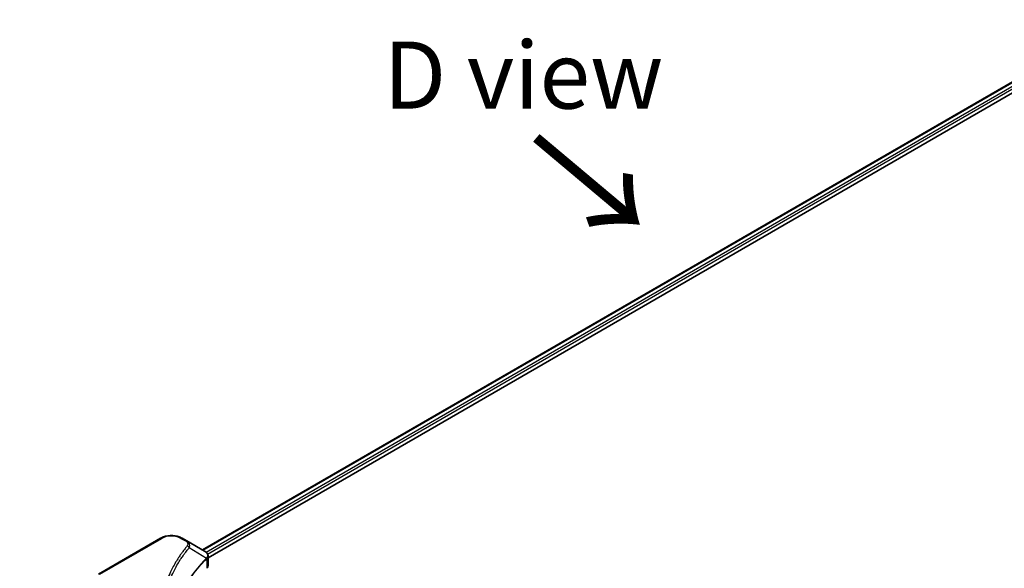
# Model space of a CAD drawing. Units: millimetres. Extents: x -2262 to 9724, y 52 to 1878.
# Drawn here: x -2092 to -1871, y 1290 to 1413 of the extents above; entities that cross this region are included whole.
import ezdxf

# ---------------------------------------------------------------- set-up
doc = ezdxf.new("R2010")
doc.units = ezdxf.units.MM
doc.header["$LTSCALE"] = 6.5
doc.layers.get('Defpoints').update_dxf_attribs({"lineweight": 25})
for name, color, linetype, lineweight in [('Dimension (ISO)', 7, 'Continuous', 18), ('Symbol (ISO)', 7, 'Continuous', 18), ('Visible (ISO)', 7, 'Continuous', 35), ('Visible Narrow (ISO)', 7, 'Continuous', 25)]:
    doc.layers.add(name, color=color, linetype=linetype, lineweight=lineweight)
doc.styles.add('Note Text (TK)', font='MS PGothic.ttf')
doc.dimstyles.new('Default - Method 1b (TK)', dxfattribs={"dimscale": 6.5, "dimtxt": 2.5, "dimasz": 2.5, "dimexe": 1, "dimexo": 1.5, "dimgap": 1, "dimtad": 1, "dimrnd": 1e-08, "dimdsep": 46, "dimtxsty": 'Note Text (TK)', "dimblk": 'OPEN', "dimcen": 0.09, "dimdle": 5, "dimclrd": 100, "dimclre": 100, "dimclrt": 7, "dimadec": 1, "dimazin": 1, "dimtfac": 1, "dimtmove": 0, "dimatfit": 3, "dimldrblk": 'OPEN', "dimfxl": 1, "dimtolj": 1, "dimlwd": -1, "dimlwe": -1, "dimarcsym": 0})

# ---------------------------------------------------------------- blocks, each defined once
blk = doc.blocks.new('_Open')
at = {"color": 0, "linetype": 'ByBlock', "lineweight": -2}
for p, q in [((-1, 0.167), (0, 0)), ((-1, -0.167), (0, 0)), ((0, 0), (-1, 0))]:
    blk.add_line(p, q, dxfattribs=at)
blk = doc.blocks.new('*D36')
at = {"layer": 'Defpoints', "color": 0}
for p in [(-2142.44, 1302.52), (-2077.75, 1265.18), (-2077.75, 1105.48)]:
    blk.add_point(p, dxfattribs=at)
at = {"layer": 'Dimension (ISO)', "color": 100}
for p, q in [((-2087.5, 1270.81), (-2148.94, 1306.28)), ((-2142.44, 1159.07), (-2142.44, 1286.27)), ((-2087.5, 1111.11), (-2148.94, 1146.58))]:
    blk.add_line(p, q, dxfattribs=at)
at = {"layer": 'Dimension (ISO)', "color": 100, "xscale": 16.25, "yscale": 16.25, "zscale": 16.25}
for p, rotation in [((-2142.44, 1302.52), 90), ((-2142.44, 1142.82), 270)]:
    blk.add_blockref('_Open', p, dxfattribs=dict(at, rotation=rotation))
at = {"layer": 'Dimension (ISO)', "color": 7, "insert": (-2155.57, 1206.01), "char_height": 16.25, "attachment_point": 4, "rotation": 90, "style": 'Note Text (TK)'}
blk.add_mtext('\\A1;{\\Q30.000;\\W0.816;\\H0.816x;189}', dxfattribs=at)

msp = doc.modelspace()

# ---------------------------------------------------------------- linework, layer by layer
at = {"layer": 'Visible (ISO)'}
for p, q in [((-2050.853, 1293.922), (-1845.3298, 1412.5809)), ((-2049.5736, 1292.1811), (-1843.9018, 1410.9258)), ((-2060.2352, 1296.5362), (-2074.1202, 1288.5197)), ((-2054.3495, 1295.9407), (-2055.3809, 1296.5362)), ((-2054.3495, 1295.9407), (-2050.3375, 1293.6244)), ((-2049.5736, 1290.4348), (-2049.5736, 1292.5055))]:
    msp.add_line(p, q, dxfattribs=at)
for centre, major_axis, ratio, start_param, end_param in [((-2050.919, 1291.4505), (-0.8716, 2.3444), 0.76640476, 5.52785131, 5.52857845), ((-2051.7554, 1290.4348), (2.1818, 0), 0.57735027, 5.7600423, 6.28318531)]:
    msp.add_ellipse(centre, major_axis=major_axis, ratio=ratio, start_param=start_param, end_param=end_param, dxfattribs=at)
for points, knots in [([(-2060.2352, 1296.5362), (-2059.9667, 1296.6912), (-2059.6662, 1296.8162), (-2059.0242, 1297.005), (-2058.6829, 1297.0687), (-2057.9858, 1297.1325), (-2057.6303, 1297.1325), (-2056.9332, 1297.0687), (-2056.5919, 1297.005), (-2055.9499, 1296.8162), (-2055.6494, 1296.6912), (-2055.3809, 1296.5362)], [4.71238898, 4.71238898, 4.71238898, 4.71238898, 5.02654825, 5.02654825, 5.34070751, 5.34070751, 5.65486678, 5.65486678, 5.96902604, 5.96902604, 6.28318531, 6.28318531, 6.28318531, 6.28318531]), ([(-2050.3218, 1293.6153), (-2050.2417, 1293.5682), (-2050.1654, 1293.5166), (-2050.0221, 1293.4036), (-2049.955, 1293.3421), (-2049.8324, 1293.2073), (-2049.777, 1293.134), (-2049.6824, 1292.9742), (-2049.6433, 1292.8875), (-2049.5888, 1292.7028), (-2049.5736, 1292.6047), (-2049.5736, 1292.5055)], [0, 0, 0, 0, 0.023575597, 0.023575597, 0.047151194, 0.047151194, 0.070726791, 0.070726791, 0.094302388, 0.094302388, 0.117877985, 0.117877985, 0.117877985, 0.117877985])]:
    msp.add_open_spline(points, degree=3, knots=knots, dxfattribs=at)
at = {"layer": 'Visible Narrow (ISO)'}
for p, q in [((-2050.7572, 1293.8667), (-1845.1757, 1412.5592)), ((-1844.3647, 1412.0838), (-2049.9862, 1293.3681)), ((-2049.6992, 1292.9994), (-1844.1332, 1411.6829)), ((-2073.8475, 1288.4927), (-2059.9625, 1296.5092)), ((-2055.6536, 1296.5092), (-2054.6222, 1295.9137)), ((-2053.7903, 1294.4322), (-2049.9346, 1292.0746)), ((-2049.8654, 1291.9488), (-2049.8654, 1289.8055))]:
    msp.add_line(p, q, dxfattribs=at)
for centre, major_axis, ratio, start_param, end_param in [((-2057.8081, 1295.2654), (3.0468, 0), 0.57735027, 0.78539816, 2.35619449), ((-2059.9625, 1296.0638), (-0.2727, 0.4724), 0.57735027, 5.49778714, 6.28318531), ((-2055.6536, 1296.0638), (0.2727, 0.4724), 0.57735027, 0, 0.78539816), ((-2054.6222, 1295.4684), (0.2727, 0.4724), 0.57735027, 0, 0.78539816), ((-2054.2424, 1294.38), (0.4207, -0.3472), 0.7371107, 0.95417388, 2.11728116), ((-2050.3791, 1292.0701), (-0.3867, 0.3847), 0.70765843, 3.75530177, 4.10367434), ((-2050.3379, 1292.1061), (0.3315, -0.4332), 0.7825254, 0.71441804, 1.11451017)]:
    msp.add_ellipse(centre, major_axis=major_axis, ratio=ratio, start_param=start_param, end_param=end_param, dxfattribs=at)
for points, knots in [([(-2054.2424, 1294.8254), (-2054.2962, 1294.7601), (-2054.3497, 1294.6948), (-2054.4679, 1294.5494), (-2054.5323, 1294.4693), (-2054.6892, 1294.2722), (-2054.781, 1294.1552), (-2054.9895, 1293.8853), (-2055.1055, 1293.7322), (-2055.3676, 1293.3791), (-2055.5125, 1293.1787), (-2055.8381, 1292.7159), (-2056.0165, 1292.4531), (-2056.4138, 1291.8456), (-2056.6287, 1291.5002), (-2057.0827, 1290.7321), (-2057.3171, 1290.3085), (-2057.8312, 1289.313), (-2058.0996, 1288.7392), (-2058.6567, 1287.4108), (-2058.9275, 1286.6538), (-2059.4474, 1284.9025), (-2059.6655, 1283.9051), (-2059.9575, 1281.8417), (-2060.0216, 1280.7753), (-2059.9677, 1278.204), (-2059.7635, 1276.6999), (-2058.9008, 1273.2734), (-2058.1242, 1271.361), (-2056.6671, 1268.79), (-2056.2236, 1268.0866), (-2055.4123, 1266.9204), (-2055.0656, 1266.4526), (-2054.5967, 1265.857), (-2054.491, 1265.7249), (-2054.3369, 1265.5357), (-2054.2898, 1265.4782), (-2054.2424, 1265.4207)], [0, 0, 0, 0, 0.0344265, 0.0344265, 0.07650467, 0.07650467, 0.1377084, 0.1377084, 0.21727325, 0.21727325, 0.32070756, 0.32070756, 0.45517217, 0.45517217, 0.62997615, 0.62997615, 0.8417425, 0.8417425, 1.12477817, 1.12477817, 1.49272454, 1.49272454, 1.97105483, 1.97105483, 2.47873595, 2.47873595, 3.19579554, 3.19579554, 4.127973, 4.127973, 4.4843018, 4.4843018, 4.72660511, 4.72660511, 4.79590965, 4.79590965, 4.82621249, 4.82621249, 4.82621249, 4.82621249]), ([(-2054.6222, 1295.9137), (-2054.5452, 1295.8693), (-2054.4753, 1295.8208), (-2054.3147, 1295.6862), (-2054.2368, 1295.5951), (-2054.1146, 1295.3748), (-2054.0875, 1295.2423), (-2054.1244, 1295.0131), (-2054.1682, 1294.9152), (-2054.2424, 1294.8254)], [0, 0, 0, 0, 0.029936483, 0.029936483, 0.077834855, 0.077834855, 0.14010274, 0.14010274, 0.187502416, 0.187502416, 0.187502416, 0.187502416]), ([(-2053.7903, 1294.4322), (-2053.7076, 1294.602), (-2053.6719, 1294.7573), (-2053.6614, 1295.0942), (-2053.7109, 1295.2692), (-2053.8765, 1295.5509), (-2053.975, 1295.6638), (-2054.1721, 1295.8284), (-2054.2568, 1295.8872), (-2054.3495, 1295.9407)], [-0.187502416, -0.187502416, -0.187502416, -0.187502416, -0.14010274, -0.14010274, -0.077834855, -0.077834855, -0.029936483, -0.029936483, 0, 0, 0, 0]), ([(-2056.9276, 1269.93), (-2057.8022, 1271.5786), (-2058.4583, 1273.2663), (-2059.2593, 1276.4497), (-2059.4616, 1277.9406), (-2059.515, 1280.4897), (-2059.4515, 1281.5472), (-2059.1623, 1283.5935), (-2058.9462, 1284.5828), (-2058.4313, 1286.3201), (-2058.1631, 1287.0712), (-2057.6112, 1288.3894), (-2057.3454, 1288.9589), (-2056.8361, 1289.947), (-2056.6039, 1290.3675), (-2056.1543, 1291.13), (-2055.9413, 1291.473), (-2055.5478, 1292.0761), (-2055.3711, 1292.3371), (-2055.0485, 1292.7966), (-2054.905, 1292.9956), (-2054.6453, 1293.3463), (-2054.5305, 1293.4983), (-2054.3239, 1293.7664), (-2054.233, 1293.8827), (-2054.0776, 1294.0784), (-2054.0138, 1294.1579), (-2053.8967, 1294.3024), (-2053.8438, 1294.3663), (-2053.7903, 1294.4322)], [-4.02493276, -4.02493276, -4.02493276, -4.02493276, -3.19579554, -3.19579554, -2.47873595, -2.47873595, -1.97105483, -1.97105483, -1.49272454, -1.49272454, -1.12477817, -1.12477817, -0.8417425, -0.8417425, -0.62997615, -0.62997615, -0.45517217, -0.45517217, -0.32070756, -0.32070756, -0.21727325, -0.21727325, -0.1377084, -0.1377084, -0.07650467, -0.07650467, -0.0344265, -0.0344265, 0, 0, 0, 0]), ([(-2050.3375, 1293.6244), (-2050.3351, 1293.623), (-2050.3327, 1293.6216), (-2050.328, 1293.6189), (-2050.3256, 1293.6175), (-2050.3232, 1293.6161)], [-0.00153668531, -0.00153668531, -0.00153668531, -0.00153668531, -0.00076834266, -0.00076834266, -0.00000000001, -0.00000000001, -0.00000000001, -0.00000000001]), ([(-2050.3232, 1293.6161), (-2050.0534, 1293.4573), (-2049.8583, 1293.2574), (-2049.6875, 1292.8684), (-2049.6712, 1292.6878), (-2049.7491, 1292.3861), (-2049.804, 1292.2679), (-2049.8876, 1292.1481)], [0, 0, 0, 0, 0.087259675, 0.087259675, 0.154661595, 0.154661595, 0.196787795, 0.196787795, 0.196787795, 0.196787795]), ([(-2049.8654, 1291.9488), (-2049.7644, 1292.032), (-2049.6876, 1292.1266), (-2049.5955, 1292.3165), (-2049.5739, 1292.4101), (-2049.5739, 1292.5055)], [-0.1967877948, -0.1967877948, -0.1967877948, -0.1967877948, -0.1546615949, -0.1546615949, -0.1178779852, -0.1178779852, -0.1178779852, -0.1178779852]), ([(-2049.9346, 1292.0746), (-2050.0625, 1291.9458), (-2050.1887, 1291.8177), (-2050.6155, 1291.3761), (-2050.9085, 1291.0607), (-2051.7234, 1290.1483), (-2052.2226, 1289.5445), (-2054.4416, 1286.6342), (-2055.7336, 1284.2186), (-2057.1445, 1279.8497), (-2057.4658, 1277.9185), (-2057.5094, 1274.4436), (-2057.3396, 1272.9002), (-2056.7493, 1270.3729), (-2056.4362, 1269.3807), (-2056.0447, 1268.3988)], [-5.47772979, -5.47772979, -5.47772979, -5.47772979, -5.40661912, -5.40661912, -5.23453446, -5.23453446, -4.91295092, -4.91295092, -3.70555522, -3.70555522, -2.7767893, -2.7767893, -2.03555087, -2.03555087, -1.55154, -1.55154, -1.55154, -1.55154]), ([(-2057.4525, 1275.5837), (-2057.4525, 1275.6626), (-2057.452, 1275.7415), (-2057.4269, 1277.7517), (-2057.106, 1279.6821), (-2055.6972, 1284.0507), (-2054.4071, 1286.4671), (-2052.1912, 1289.38), (-2051.6926, 1289.9844), (-2050.8788, 1290.898), (-2050.5861, 1291.2138), (-2050.16, 1291.656), (-2050.0338, 1291.7849), (-2049.9062, 1291.9131)], [2.73884789, 2.73884789, 2.73884789, 2.73884789, 2.7767893, 2.7767893, 3.70555522, 3.70555522, 4.91295092, 4.91295092, 5.23453446, 5.23453446, 5.40661912, 5.40661912, 5.47772979, 5.47772979, 5.47772979, 5.47772979]), ([(-2049.8876, 1292.1481), (-2049.8951, 1292.1373), (-2049.9028, 1292.1259), (-2049.9184, 1292.1015), (-2049.9264, 1292.0885), (-2049.9346, 1292.0746)], [-0.007586184, -0.007586184, -0.007586184, -0.007586184, -0.003793092, -0.003793092, 0, 0, 0, 0]), ([(-2049.9062, 1291.9131), (-2049.8994, 1291.92), (-2049.8926, 1291.9263), (-2049.879, 1291.9381), (-2049.8722, 1291.9436), (-2049.8654, 1291.9488)], [0, 0, 0, 0, 0.003793092, 0.003793092, 0.007586184, 0.007586184, 0.007586184, 0.007586184])]:
    msp.add_open_spline(points, degree=3, knots=knots, dxfattribs=at)

# ---------------------------------------------------------------- texts
at = {"layer": 'Symbol (ISO)', "color": 7, "insert": (-1978.9449, 1400.1804), "char_height": 15, "attachment_point": 5, "line_spacing_factor": 1.5, "style": 'Note Text (TK)'}
msp.add_mtext('\\fＭＳ Ｐゴシック|b0|i0;D view', dxfattribs=at)
at = {"layer": 'Symbol (ISO)', "color": 7, "insert": (-1977.321, 1386.641), "char_height": 24, "attachment_point": 4, "rotation": 320, "line_spacing_factor": 1.5, "style": 'Note Text (TK)'}
msp.add_mtext('\\fMS PGothic|b0|i0;{\\H24.0000;→}', dxfattribs=at)

# ---------------------------------------------------------------- dimensions: what is measured, and where the dimension line sits
at = {"layer": 'Dimension (ISO)', "color": 100}
dim = msp.add_linear_dim(base=(-2142.4372, 1302.5229), p1=(-2077.7512, 1105.476), p2=(-2077.7512, 1265.1764), angle=270, text='{\\Q30.000;\\W0.816;\\H0.816x;189}', dimstyle='Default - Method 1b (TK)', override={"dimgap": 1, "dimdec": 0, "dimlfac": 0.166667, "dimtol": 0, "dimlim": 0, "dimtp": 0, "dimtm": 0, "dimtdec": 0, "dimtofl": 0, "dimatfit": 1}, dxfattribs=at)
dim.commit()
dim.dimension.update_dxf_attribs({"geometry": '*D36', "text_midpoint": (-2142.4372, 1220.3605), "dimtype": 160})

doc.saveas('drawing.dxf')
